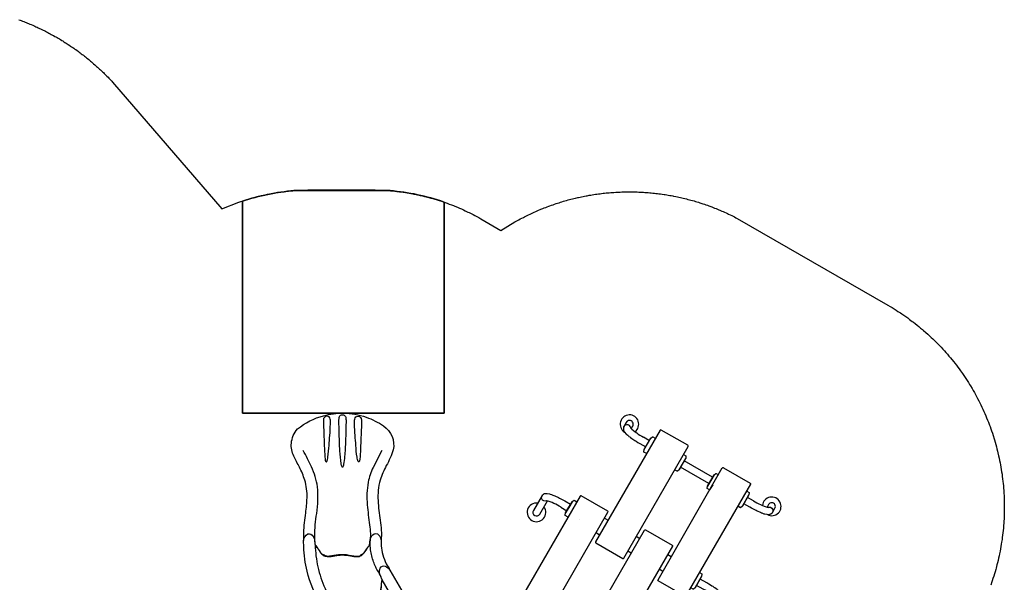
# Model space of a CAD drawing. Extents: x 5291 to 6088, y -5604 to -5026.
# Drawn here: x 5611 to 5929, y -5212 to -5031 of the extents above; entities that cross this region are included whole.
import ezdxf

# ---------------------------------------------------------------- set-up
doc = ezdxf.new("R2010")
doc.units = 0
doc.header["$MEASUREMENT"] = 0
for name, color, linetype in [('2D_COMPONENT', 250, 'CONTINUOUS'), ('2D_KBSLIDEENTRY', 1, 'CONTINUOUS'), ('2D_KBSLIDEEXIT', 1, 'CONTINUOUS'), ('2D_KBSLIDERIGHT', 1, 'CONTINUOUS'), ('EXITZONE_01', 1, 'CONTINUOUS'), ('EXITZONE_98', 52, 'CONTINUOUS'), ('EXITZONE_CSA03-1', 203, 'CONTINUOUS'), ('EXITZONE_CSA03-2', 21, 'CONTINUOUS'), ('PHASE-1', 6, 'CONTINUOUS'), ('SLIDELEGPOINT', 6, 'CONTINUOUS'), ('SLIDESECTIONPOINT', 6, 'CONTINUOUS')]:
    doc.layers.add(name, color=color, linetype=linetype)

# ---------------------------------------------------------------- blocks, each defined once
blk = doc.blocks.new('200203689')
at = {"layer": '2D_COMPONENT'}
for p, q in [((19.17, 0.46), (19.17, 0.68)), ((5.5, -14.13), (5.53, -18.33)), ((5.52, -17.42), (-4.97, -17.42)), ((-18.01, -50.11), (-16.67, -50.11)), ((-6.3, -50.11), (-4.98, -50.11)), ((5.46, -50.11), (6.79, -50.11)), ((-32.23, -51.65), (-29.7, -51.63)), ((13.68, -51.3), (13.68, -51.3)), ((20.74, -51.64), (18.53, -51.62)), ((-29.68, -54.99), (-29.68, -54.98)), ((-29.39, -55.68), (-29.68, -54.99)), ((-29.37, -55.71), (-29.39, -55.68)), ((-29.34, -55.72), (-29.37, -55.71)), ((-28.47, -55.72), (-29.34, -55.72)), ((-16.67, -55.66), (-17.99, -55.66)), ((-4.98, -55.66), (-6.3, -55.66)), ((6.8, -55.66), (5.46, -55.66)), ((-29.75, -81.16), (-29.73, -85.36)), ((-18, -82.39), (-17.98, -80.41)), ((-16.75, -82.07), (-6.23, -82.07)), ((-6.23, -81.16), (-6.21, -85.36)), ((-31.97, -84.45), (-29.74, -84.45)), ((-16.77, -84.45), (-6.22, -84.45)), ((6.78, -84.45), (9, -84.45)), ((13.81, -85.84), (13.81, -84.96))]:
    blk.add_line(p, q, dxfattribs=at)
for points in [[(-19.06, -0.17), (-20.64, -0.17), (-20.64, 0.46), (-19.06, 0.46), (-19.06, -0.17), (-18.08, -0.51), (18.06, -0.51)], [(-19.06, 0.46), (-18.08, 0.8), (-18.08, 0.54), (-18.08, 0.04), (-18.08, -0.23), (-18.08, -0.51)], [(-18.08, 0.8), (18.06, 0.8), (19.05, 0.46)], [(18.06, 0.8), (18.06, -0.51), (19.05, -0.17)], [(-1.19, -0.51), (-1.19, -15.05), (-4.96, -15.05)], [(1.19, -0.51), (1.19, -15.05), (5.51, -15.05)], [(-6.22, -19.06), (-5.32, -19.06), (-5.29, -19.05), (-5.27, -19.03), (-4.98, -18.34), (-4.98, -18.33), (-4.98, -18.31), (-4.97, -16.22), (-4.96, -14.14), (-4.96, -14.13), (-4.96, -14.12), (-5.24, -13.42), (-5.26, -13.4), (-5.29, -13.39), (-6.3, -13.38)], [(-4.98, -18.33), (-4.97, -16.22), (-4.96, -14.13)], [(6.75, -19.06), (5.87, -19.07), (5.83, -19.06), (5.81, -19.03), (5.53, -18.34), (5.53, -18.33), (5.52, -18.32), (5.5, -14.15), (5.5, -14.13), (5.5, -14.12), (5.78, -13.43), (5.8, -13.4), (5.84, -13.39), (6.76, -13.39)], [(-29.71, -50.78), (-29.7, -50.77), (-29.43, -50.08), (-29.4, -50.05), (-29.37, -50.04), (-28.47, -50.04)], [(17.19, -50.03), (18.2, -50.04), (18.23, -50.05), (18.26, -50.07), (18.53, -50.77), (18.54, -50.78), (18.54, -50.79), (18.53, -52.87), (18.51, -54.97), (18.51, -54.98), (18.51, -54.99), (18.22, -55.68), (18.2, -55.7), (18.17, -55.71), (17.18, -55.71)], [(18.51, -54.98), (18.52, -52.87), (18.54, -50.78)], [(-28.47, -86.08), (-28.49, -86.09), (-29.39, -86.09), (-29.42, -86.08), (-29.44, -86.06), (-29.73, -85.37), (-29.73, -85.36), (-29.73, -85.35), (-29.76, -81.17), (-29.75, -81.16), (-29.75, -81.15), (-29.48, -80.46), (-29.45, -80.43), (-29.42, -80.42), (-28.46, -80.41)], [(-18, -80.41), (-17.98, -80.41), (-17.08, -80.41), (-17.05, -80.42), (-17.03, -80.45), (-16.75, -81.14), (-16.75, -81.15), (-16.75, -81.16), (-16.76, -83.25), (-16.77, -85.34), (-16.77, -85.35), (-16.78, -85.36), (-17.06, -86.05), (-17.08, -86.08), (-17.11, -86.09), (-17.99, -86.08)], [(-16.77, -85.35), (-16.76, -83.25), (-16.75, -81.15)], [(-4.94, -86.09), (-5.87, -86.09), (-5.9, -86.08), (-5.92, -86.06), (-6.21, -85.37), (-6.21, -85.36), (-6.21, -85.35), (-6.24, -81.17), (-6.23, -81.16), (-6.23, -81.15), (-5.96, -80.46), (-5.93, -80.43), (-5.9, -80.42), (-4.95, -80.41)], [(5.44, -80.41), (6.46, -80.41), (6.5, -80.42), (6.52, -80.45), (6.79, -81.14), (6.77, -85.35)], [(6.77, -85.36), (6.49, -86.05), (6.46, -86.08), (6.43, -86.09), (5.53, -86.08)]]:
    blk.add_lwpolyline(points, dxfattribs=at)
for points in [[(-17.24, 0.8, 0.273005), (-17.46, 0.93), (-17.46, 0.93), (-19.87, 0.93, 0.414214), (-20.13, 0.68), (-20.13, 0.46)], [(19.17, 0.46), (19.17, 0.68, 0.416817), (18.91, 0.93), (18.91, 0.93), (16.5, 0.93, 0.285505), (16.28, 0.8)], [(6.74, -14.68), (6.81, -57.82, 0.394623), (7.05, -58.05), (16.93, -58.05, 0.394623), (17.18, -57.82), (17.18, -10.18, 0.410241), (16.93, -9.93), (7.05, -9.93, 0.410241), (6.8, -10.18), (6.74, -14.68)], [(-37.04, -51.24), (-37.04, -46.27, 1), (-39.41, -46.27), (-39.41, -51.86)], [(27.92, -51.86), (27.92, -46.27, 1), (25.55, -46.27), (25.55, -51.24)], [(-37.29, -51.13, 0.959148), (-39.22, -52.51), (-39.2, -52.52), (-39.12, -52.64), (-38.99, -52.79), (-38.88, -52.91), (-38.55, -53.15), (-38.29, -53.28), (-37.54, -53.55), (-37.33, -53.6), (-36.94, -53.68), (-36.64, -53.72), (-36.41, -53.76), (-36.12, -53.79), (-35.8, -53.84), (-35.26, -53.9), (-34.91, -53.92), (-34.51, -53.96), (-34.1, -53.96), (-33.59, -53.97), (-32.91, -54), (-32.2, -54.03), (-29.69, -54.01)], [(25.8, -51.11, -0.959148), (27.73, -52.49), (27.71, -52.51), (27.63, -52.63), (27.5, -52.78), (27.4, -52.9), (27.06, -53.13), (26.81, -53.26), (26.05, -53.54), (25.84, -53.58), (25.45, -53.66), (25.15, -53.7), (24.92, -53.74), (24.63, -53.77), (24.31, -53.83), (23.77, -53.89), (23.42, -53.91), (23.02, -53.94), (22.61, -53.95), (22.1, -53.95), (21.42, -53.99), (20.71, -54.01), (18.52, -54)], [(-37.04, -84.95, -0.959148), (-38.97, -83.58), (-38.95, -83.56), (-38.87, -83.44), (-38.74, -83.29), (-38.63, -83.17), (-38.3, -82.94), (-38.04, -82.8), (-37.29, -82.53), (-37.08, -82.48), (-36.69, -82.4), (-36.39, -82.36), (-36.16, -82.33), (-35.87, -82.29), (-35.55, -82.24), (-35.01, -82.18), (-34.66, -82.16), (-34.26, -82.13), (-33.84, -82.12), (-33.34, -82.11), (-32.66, -82.08), (-31.94, -82.05), (-29.75, -82.07)], [(14.05, -85.01, 0.959148), (15.99, -83.63), (15.96, -83.62), (15.89, -83.5), (15.75, -83.35), (15.65, -83.23), (15.32, -82.99), (15.06, -82.86), (14.31, -82.59), (14.1, -82.54), (13.7, -82.46), (13.41, -82.42), (13.18, -82.38), (12.89, -82.35), (12.56, -82.3), (12.02, -82.24), (11.68, -82.22), (11.27, -82.18), (10.86, -82.18), (10.36, -82.17), (9.68, -82.14), (8.96, -82.11), (6.77, -82.13)], [(-39.16, -84.28), (-39.16, -85.84, 1), (-36.79, -85.84), (-36.79, -84.9)], [(13.81, -85.86, 1.007774), (16.18, -85.84), (16.18, -84.28)]]:
    blk.add_lwpolyline(points, format="xyb", dxfattribs=at)
for points in [[(20.62, -0.17), (20.62, 0.46), (19.05, 0.46), (19.05, -0.17)], [(-29.68, -54.98), (-29.71, -50.78), (-29.71, -50.8), (-29.68, -54.97)]]:
    blk.add_lwpolyline(points, close=True, dxfattribs=at)
for points in [[(-16.42, -58.95, -0.410319), (-16.67, -58.7), (-16.67, -11.32, -0.39163), (-16.42, -11.09), (-6.55, -11.09, -0.39163), (-6.3, -11.32), (-6.3, -58.7, -0.410319), (-6.55, -58.95)], [(-17.98, -88.6, -0.414932), (-18.23, -88.85), (-28.22, -88.85, -0.414932), (-28.47, -88.6), (-28.41, -47.04, -0.411426), (-28.16, -46.79), (-18.29, -46.79, -0.411426), (-18.04, -47.04)], [(5.5, -47.54, 0.414932), (5.25, -47.29), (-4.75, -47.29, 0.414932), (-5, -47.54), (-4.93, -89.11, 0.411426), (-4.68, -89.35), (5.19, -89.35, 0.411426), (5.44, -89.11)]]:
    blk.add_lwpolyline(points, format="xyb", close=True, dxfattribs=at)
for centre, radius, start, end in [((0, -16.23), 3, 113.3077, 156.6923), ((0, -16.23), 3, 23.3077, 66.6923), ((0, -16.23), 3, 203.3077, 336.6923), ((-38.22, -46.25), 3, 293.3077, 246.6923), ((26.74, -46.25), 3, 293.3077, 246.6923), ((-32.89, -33.49, 1.97), 18.18, 255.7421, 272.1366), ((-18.23, -53.45), 0.25, 359.8355, 0.5458), ((21.4, -33.47, 1.97), 18.18, 267.8634, 284.2579), ((6.99, -56.89), 0.25, 179.8689, 183.8586), ((-37.97, -85.84), 3.01, 92.3306, 24.0009), ((-32.57, -103.85, -1.97), 19.41, 88.199, 103.541), ((9.26, -104.89, -1.97), 20.44, 76.1964, 90.7784), ((15, -85.86), 3, 155.5834, 87.4474), ((15, -84.28), 1.19, 359.5802, 11.7043)]:
    blk.add_arc(centre, radius, start, end, dxfattribs=at)
blk = doc.blocks.new('KBQENT00')
at = {"layer": '2D_KBSLIDEENTRY'}
blk.add_lwpolyline([(4.34, 11.96), (11.01, 12.07), (17.09, 12.27), (22.8, 12.46), (33.02, 12.48, -0.224045), (35.19, 11.38, -0.314982), (34.92, 9.81, -0.187068), (33.24, 8.95, 0.026834), (31.55, 8.75, 0.074618), (31.04, 8.32, -0.037729), (30.51, 7.91, 0.0136), (29.26, 7.08, 0.142126), (28.07, 5.67, 0.119912), (28.2, 2.41, -0.11138), (28.07, -3.19, 0.084846), (27.96, -5.29, 0.201973), (29.63, -7.34, -0.052974), (31.56, -8.75, 0.01516), (33.52, -8.99, -0.197984), (35.12, -10.09, -0.398966), (34.86, -11.77, -0.154961), (33.01, -12.48), (24.04, -12.45), (18.49, -12.32), (4.14, -11.91)], format="xyb", dxfattribs=at)
for points in [[(6.09, 8.79), (31.55, 8.75)], [(5.99, -8.79), (31.56, -8.75)]]:
    blk.add_lwpolyline(points, dxfattribs=at)
at = {"layer": 'SLIDESECTIONPOINT', "color": 40, "true_color": 0xf8d731}
for p in [(0, 6), (28.45, 6, -15.5), (28.45, 0, -15.5), (0, -6), (28.45, -6, -15.5)]:
    blk.add_point(p, dxfattribs=at)
blk = doc.blocks.new('KBQRGT00')
at = {"layer": '2D_KBSLIDERIGHT'}
for points in [[(4.6, 12.48), (5.98, 12.48, -0.070492), (17.65, 10.82, -0.052711), (24.95, 7.85), (26.63, 6.91, -0.276628), (27.93, 4.63, -0.318154), (26.28, 3.52, -0.140701), (23.94, 4.25, -0.055782), (22.84, 4.77, 0.044207), (16.22, 7.42, 0.046056), (8.99, 8.67, 0.023478), (3.27, 8.75, -0.015077), (1.29, 7.38, 0.100622), (-0.19, 6.01, 0.169936), (-0.47, 3.81, -0.013495), (-0.02, 0.84, -0.064569), (-0.2, -2.2, 0.023756), (-0.53, -4.45, 0.200647), (0.08, -6.38, 0.05937), (2.21, -7.98, -0.051963), (2.97, -8.64, 0.090784), (3.21, -8.75, 0.052635), (5.88, -8.94, -0.057708), (9.49, -9.23, -0.053283), (13.31, -10.33, -0.035198), (15.71, -11.48, -0.171425), (17.03, -12.94, -0.333833), (16.7, -14.79, -0.206336), (14.58, -14.89, -0.021986), (12.77, -13.94, 0.041699), (9.96, -12.94, 0.042073), (6.89, -12.47, -0.00393), (4.56, -12.48, -2.371239)], [(23.72, 4.33, 0.170454), (23.17, 4.37, -0.048868), (22.45, 4.22, 0.017364), (20.44, 4.06, 0.157471), (18.84, 3.37, 0.105924), (17.63, 1.12, -0.023875), (16.77, -1.03, -0.06036), (15.28, -3.28, 0.017294), (13.85, -5.08, 0.116018), (13.28, -6.44, 0.129309), (13.57, -8.05, 0.020295), (14.26, -9.46, -0.067766), (14.63, -10.43, 0.202757), (14.91, -10.87, 0.029408), (15.71, -11.48, 1.12181)]]:
    blk.add_lwpolyline(points, format="xyb", dxfattribs=at)
at = {"layer": 'SLIDELEGPOINT'}
for p in [(-0.63, 1.51, -4), (5.19, 2.02, -8), (-6.28, -0.01)]:
    blk.add_point(p, dxfattribs=at)
at = {"layer": 'SLIDESECTIONPOINT', "color": 40, "true_color": 0xf8d731}
for p in [(0, 6), (19.44, 3.54, -12), (16.44, -1.66, -12), (0, -6), (13.44, -6.85, -12)]:
    blk.add_point(p, dxfattribs=at)
blk = doc.blocks.new('KBQEXT00')
at = {"layer": '2D_KBSLIDEEXIT'}
for points in [[(4.65, 12.48), (7.2, 12.48, -0.024911), (13.55, 11.85, 0.024348), (18.4, 11.43, 0.080857), (24.14, 12.14, 0.038577), (28.29, 13.87, -0.001439), (31.87, 15.69, -0.138249), (36, 16.47, -0.162333), (40.61, 14.52, -0.103038), (44.89, 6.08, -0.068922), (45.69, -0.28, -0.080455), (44.4, -7.65, -0.066794), (41.59, -13.21, -0.307411), (33.85, -16.36, -0.055357), (28.8, -14.13, 0.041046), (24.12, -12.13, 0.077235), (17.5, -11.46, 0.02738), (11.2, -12.15, -0.056082), (4.67, -12.48, -0.843482)], [(33.7, -12.64), (28.17, -9.88, 0.070317), (23.44, -8.3, 0.06853), (16.16, -7.98, 0.014026), (9.68, -8.76, -0.064613), (4.1, -8.87, -0.021627), (3.22, -8.73, -0.213065), (2.85, -8.47, 0.058731), (2.09, -7.86, -0.062749), (0.14, -6.38, -0.20039), (-0.46, -4.45, -0.010219), (-0.01, -1.34, 0.057145), (-0.01, 1.31, -0.002049), (-0.44, 4.17, -0.321872), (1.07, 7.19, -0.029502), (2.51, 8.16, 0.100163), (3.05, 8.65, -0.074264), (6.02, 8.94, -0.038019), (13.4, 8.29, 0.060582), (21.97, 8.06, 0.073631), (28.38, 9.98, 0.001797), (33.69, 12.63, -2.533128)], [(30.66, 5.57, 0.077563), (30.22, 5.45, 0.926869), (30.15, 5.07, 0.070437), (31.5, 4.69, 0.021822), (35.33, 4.32, 0.003508), (38.56, 4.08, 0.007828), (42.15, 3.88, 0.063768), (43.82, 3.95, 0.435816), (44.7, 5.01, 0.435992), (43.49, 6.13, -0.001877), (41.03, 6.08, 0.005409), (36.12, 5.89, -0.002217), (32.45, 5.74, 0.021747), (30.66, 5.57, 1.193349)], [(42.95, 1.14, -0.028655), (44.01, 1.1, -0.252041), (45.02, 0.59, -0.245068), (45.02, -0.59, -0.231478), (44.18, -1.08, -0.039871), (42.67, -1.14, -0.002513), (39.72, -1.08, -0.007119), (34.21, -0.87, -0.025), (29.22, -0.38, -0.053036), (28.43, -0.15, -0.892519), (28.39, 0.14, -0.080385), (29.46, 0.42, -0.023302), (33.53, 0.83, -0.008495), (39.72, 1.08, -0.003321), (42.95, 1.14, -0.066289)], [(30.66, -5.56, -0.077563), (30.22, -5.45, -0.926869), (30.15, -5.07, -0.070437), (31.5, -4.69, -0.021822), (35.33, -4.32, -0.003508), (38.56, -4.07, -0.007828), (42.15, -3.87, -0.063768), (43.82, -3.94, -0.435816), (44.7, -5.01, -0.435992), (43.49, -6.13, 0.001877), (41.03, -6.08, -0.005409), (36.12, -5.88, 0.002217), (32.45, -5.74, -0.021747), (30.66, -5.56, -1.193349)]]:
    blk.add_lwpolyline(points, format="xyb", dxfattribs=at)
at = {"layer": 'EXITZONE_01'}
blk.add_lwpolyline([(114.06, 32.22), (45.69, 32.22), (45.69, -32.78), (113.77, -32.78, 0.062048), (117.44, -15.36), (117.44, 15.64, 0.058953)], format="xyb", close=True, dxfattribs=at)
at = {"layer": 'EXITZONE_98'}
blk.add_lwpolyline([(114.06, 32.22, -0.058953), (117.44, 15.64), (117.44, -15.36, -0.062048), (113.77, -32.78), (45.69, -32.78), (45.69, 32.22)], format="xyb", close=True, dxfattribs=at)
at = {"layer": 'EXITZONE_CSA03-1'}
blk.add_lwpolyline([(113.77, -32.78), (45.69, -32.78), (45.69, 32.22), (114.06, 32.22, -0.058953), (117.44, 15.64), (117.44, -15.36, -0.062048)], format="xyb", close=True, dxfattribs=at)
at = {"layer": 'EXITZONE_CSA03-2'}
blk.add_lwpolyline([(117.44, -15.36), (117.44, 15.64, 0.058953), (114.06, 32.22), (45.69, 32.22), (45.69, -32.78), (113.77, -32.78, 0.062048)], format="xyb", close=True, dxfattribs=at)
at = {"layer": 'SLIDESECTIONPOINT', "color": 40, "true_color": 0xf8d731}
for p in [(0, 6), (0, -6)]:
    blk.add_point(p, dxfattribs=at)

msp = doc.modelspace()

# ---------------------------------------------------------------- linework, layer by layer
at = {"layer": 'PHASE-1'}
msp.add_lwpolyline([(5610.84, -5030.54), (5611.24, -5030.69), (5611.64, -5030.84), (5612.04, -5030.99), (5612.43, -5031.14), (5612.95, -5031.34), (5613.23, -5031.46), (5613.62, -5031.62), (5614.02, -5031.78), (5614.41, -5031.94), (5614.8, -5032.11), (5615.39, -5032.36), (5615.59, -5032.45), (5615.98, -5032.62), (5616.36, -5032.8), (5616.75, -5032.97), (5617.14, -5033.15), (5617.52, -5033.34), (5617.8, -5033.47), (5618.29, -5033.71), (5618.68, -5033.89), (5619.06, -5034.08), (5619.44, -5034.28), (5619.82, -5034.47), (5620.16, -5034.65), (5620.57, -5034.87), (5620.95, -5035.07), (5621.32, -5035.27), (5621.7, -5035.48), (5622.07, -5035.68), (5622.49, -5035.92), (5622.81, -5036.1), (5623.18, -5036.32), (5623.55, -5036.53), (5623.92, -5036.75), (5624.28, -5036.97), (5624.77, -5037.26), (5625.01, -5037.41), (5625.37, -5037.64), (5625.73, -5037.86), (5626.09, -5038.09), (5626.45, -5038.32), (5626.81, -5038.56), (5627, -5038.69), (5627.52, -5039.03), (5627.87, -5039.27), (5628.22, -5039.51), (5628.57, -5039.75), (5628.92, -5040), (5629.18, -5040.18), (5629.62, -5040.49), (5629.96, -5040.74), (5630.31, -5041), (5630.65, -5041.25), (5630.99, -5041.51), (5631.31, -5041.76), (5631.67, -5042.03), (5632, -5042.29), (5632.34, -5042.55), (5632.67, -5042.82), (5633, -5043.09), (5633.39, -5043.4), (5633.66, -5043.63), (5633.99, -5043.9), (5634.32, -5044.18), (5634.64, -5044.45), (5634.96, -5044.73), (5635.41, -5045.12), (5635.6, -5045.29), (5635.92, -5045.58), (5636.24, -5045.86), (5636.55, -5046.15), (5636.87, -5046.44), (5637.18, -5046.73), (5637.36, -5046.9), (5637.8, -5047.32), (5638.11, -5047.61), (5638.41, -5047.91), (5638.72, -5048.21), (5639.02, -5048.51), (5639.26, -5048.75), (5639.62, -5049.12), (5639.91, -5049.43), (5640.21, -5049.73), (5640.5, -5050.04), (5640.79, -5050.35), (5641.08, -5050.66), (5676.34, -5091.51), (5681.81, -5089.36), (5682.46, -5089.15), (5683.12, -5088.94), (5683.77, -5088.73), (5684.42, -5088.53), (5685.08, -5088.33), (5685.73, -5088.13), (5686.39, -5087.95), (5687.05, -5087.77), (5687.72, -5087.59), (5688.38, -5087.43), (5689.05, -5087.27), (5689.72, -5087.12), (5690.39, -5086.98), (5691.06, -5086.84), (5691.73, -5086.71), (5692.4, -5086.58), (5693.08, -5086.46), (5693.75, -5086.35), (5694.43, -5086.24), (5695.11, -5086.14), (5695.78, -5086.04), (5696.46, -5085.95), (5697.14, -5085.87), (5697.82, -5085.8), (5698.51, -5085.73), (5699.19, -5085.67), (5699.87, -5085.61), (5700.55, -5085.57), (5701.24, -5085.53), (5701.92, -5085.5), (5702.61, -5085.47), (5703.29, -5085.45), (5703.98, -5085.43), (5704.66, -5085.42), (5705.35, -5085.41), (5724.36, -5085.41), (5725.06, -5085.42), (5725.75, -5085.43), (5726.45, -5085.45), (5727.15, -5085.47), (5727.85, -5085.5), (5728.54, -5085.53), (5728.98, -5085.55), (5729.93, -5085.62), (5730.63, -5085.68), (5731.32, -5085.74), (5732.02, -5085.81), (5732.71, -5085.89), (5733.58, -5086), (5734.1, -5086.07), (5734.79, -5086.17), (5735.48, -5086.27), (5736.16, -5086.38), (5736.85, -5086.5), (5737.54, -5086.62), (5738.14, -5086.74), (5738.91, -5086.89), (5739.59, -5087.04), (5740.27, -5087.19), (5740.95, -5087.34), (5741.63, -5087.51), (5742.64, -5087.77), (5742.98, -5087.86), (5743.65, -5088.04), (5744.33, -5088.23), (5744.99, -5088.43), (5745.66, -5088.63), (5746.33, -5088.84), (5747.07, -5089.08), (5747.65, -5089.28), (5748.31, -5089.51), (5748.97, -5089.74), (5749.62, -5089.98), (5750.27, -5090.23), (5750.92, -5090.49), (5751.41, -5090.68), (5752.22, -5091.01), (5752.86, -5091.28), (5753.5, -5091.56), (5754.14, -5091.85), (5754.77, -5092.14), (5755.63, -5092.55), (5756.03, -5092.75), (5756.65, -5093.06), (5757.27, -5093.38), (5757.89, -5093.7), (5758.5, -5094.03), (5759.12, -5094.36), (5759.73, -5094.69), (5766.24, -5098.53), (5770.74, -5095.74), (5771.18, -5095.5), (5771.62, -5095.26), (5772.06, -5095.02), (5772.5, -5094.78), (5772.94, -5094.54), (5773.48, -5094.26), (5773.83, -5094.08), (5774.28, -5093.86), (5774.73, -5093.64), (5775.18, -5093.42), (5775.64, -5093.2), (5776.28, -5092.9), (5776.55, -5092.78), (5777, -5092.58), (5777.46, -5092.37), (5777.92, -5092.17), (5778.38, -5091.97), (5778.85, -5091.78), (5779.14, -5091.66), (5779.78, -5091.4), (5780.24, -5091.22), (5780.71, -5091.04), (5781.18, -5090.86), (5781.65, -5090.68), (5782.04, -5090.54), (5782.59, -5090.34), (5783.07, -5090.18), (5783.54, -5090.01), (5784.02, -5089.85), (5784.49, -5089.7), (5784.99, -5089.54), (5785.45, -5089.39), (5785.93, -5089.25), (5786.41, -5089.1), (5786.89, -5088.96), (5787.38, -5088.83), (5787.98, -5088.66), (5788.34, -5088.56), (5788.83, -5088.44), (5789.32, -5088.31), (5789.8, -5088.19), (5790.29, -5088.07), (5791, -5087.91), (5791.27, -5087.85), (5791.76, -5087.74), (5792.25, -5087.63), (5792.74, -5087.53), (5793.23, -5087.44), (5793.73, -5087.34), (5794.05, -5087.28), (5794.71, -5087.16), (5795.21, -5087.08), (5795.7, -5087), (5796.2, -5086.92), (5796.69, -5086.84), (5797.13, -5086.78), (5797.69, -5086.7), (5798.19, -5086.64), (5798.68, -5086.58), (5799.18, -5086.52), (5799.68, -5086.46), (5800.22, -5086.41), (5800.68, -5086.36), (5801.18, -5086.32), (5801.68, -5086.28), (5802.18, -5086.24), (5802.68, -5086.2), (5803.33, -5086.16), (5803.68, -5086.14), (5804.18, -5086.12), (5804.68, -5086.1), (5805.18, -5086.08), (5805.69, -5086.07), (5806.44, -5086.05), (5806.69, -5086.05), (5807.19, -5086.04), (5807.69, -5086.04), (5808.2, -5086.04), (5808.7, -5086.05), (5809.2, -5086.06), (5809.55, -5086.06), (5810.2, -5086.08), (5810.7, -5086.1), (5811.2, -5086.12), (5811.71, -5086.15), (5812.21, -5086.18), (5812.67, -5086.21), (5813.21, -5086.25), (5813.71, -5086.28), (5814.21, -5086.33), (5814.71, -5086.37), (5815.21, -5086.42), (5815.77, -5086.48), (5816.2, -5086.53), (5816.7, -5086.59), (5817.2, -5086.65), (5817.7, -5086.71), (5818.2, -5086.78), (5818.86, -5086.88), (5819.19, -5086.93), (5819.68, -5087.01), (5820.18, -5087.09), (5820.67, -5087.18), (5821.17, -5087.27), (5821.66, -5087.36), (5821.93, -5087.41), (5822.64, -5087.55), (5823.14, -5087.65), (5823.63, -5087.76), (5824.12, -5087.87), (5824.6, -5087.98), (5824.97, -5088.07), (5825.58, -5088.21), (5826.07, -5088.33), (5826.55, -5088.46), (5827.04, -5088.59), (5827.52, -5088.72), (5827.99, -5088.85), (5828.49, -5088.99), (5828.97, -5089.13), (5829.45, -5089.28), (5829.93, -5089.42), (5830.41, -5089.58), (5830.97, -5089.76), (5831.36, -5089.89), (5831.84, -5090.05), (5832.31, -5090.21), (5832.79, -5090.38), (5833.26, -5090.55), (5833.91, -5090.79), (5834.2, -5090.9), (5834.67, -5091.08), (5835.13, -5091.26), (5835.6, -5091.45), (5836.07, -5091.63), (5836.53, -5091.83), (5836.8, -5091.94), (5837.45, -5092.22), (5837.91, -5092.42), (5838.37, -5092.62), (5838.83, -5092.83), (5839.28, -5093.04), (5839.64, -5093.21), (5840.19, -5093.47), (5840.64, -5093.7), (5841.09, -5093.92), (5841.54, -5094.15), (5841.98, -5094.37), (5842.43, -5094.6), (5891.02, -5122.6), (5891.67, -5122.99), (5892.32, -5123.38), (5892.96, -5123.78), (5893.61, -5124.18), (5894.24, -5124.58), (5895.01, -5125.08), (5895.51, -5125.41), (5896.14, -5125.83), (5896.76, -5126.26), (5897.37, -5126.7), (5897.98, -5127.15), (5898.84, -5127.79), (5899.19, -5128.06), (5899.79, -5128.52), (5900.38, -5128.99), (5900.97, -5129.46), (5901.55, -5129.94), (5902.13, -5130.43), (5902.49, -5130.74), (5903.27, -5131.42), (5903.84, -5131.92), (5904.4, -5132.43), (5904.95, -5132.95), (5905.5, -5133.47), (5905.95, -5133.91), (5906.58, -5134.53), (5907.11, -5135.06), (5907.63, -5135.61), (5908.15, -5136.15), (5908.67, -5136.71), (5909.2, -5137.29), (5909.68, -5137.83), (5910.18, -5138.4), (5910.67, -5138.97), (5911.16, -5139.55), (5911.64, -5140.13), (5912.23, -5140.87), (5912.58, -5141.32), (5913.05, -5141.91), (5913.5, -5142.52), (5913.95, -5143.12), (5914.4, -5143.73), (5915.03, -5144.63), (5915.27, -5144.97), (5915.69, -5145.6), (5916.11, -5146.23), (5916.52, -5146.86), (5916.93, -5147.5), (5917.33, -5148.14), (5917.59, -5148.57), (5918.11, -5149.43), (5918.49, -5150.09), (5918.86, -5150.74), (5919.23, -5151.4), (5919.59, -5152.07), (5919.9, -5152.65), (5920.29, -5153.41), (5920.63, -5154.08), (5920.96, -5154.76), (5921.29, -5155.44), (5921.61, -5156.13), (5921.95, -5156.87), (5922.23, -5157.51), (5922.53, -5158.2), (5922.82, -5158.9), (5923.1, -5159.6), (5923.38, -5160.3), (5923.73, -5161.22), (5923.92, -5161.72), (5924.17, -5162.43), (5924.42, -5163.14), (5924.66, -5163.86), (5924.9, -5164.58), (5925.24, -5165.66), (5925.35, -5166.02), (5925.56, -5166.75), (5925.76, -5167.47), (5925.96, -5168.2), (5926.15, -5168.93), (5926.34, -5169.67), (5926.46, -5170.19), (5926.68, -5171.14), (5926.85, -5171.88), (5927, -5172.62), (5927.15, -5173.36), (5927.29, -5174.1), (5927.41, -5174.78), (5927.54, -5175.59), (5927.66, -5176.34), (5927.77, -5177.09), (5927.87, -5177.84), (5927.97, -5178.59), (5928.07, -5179.43), (5928.13, -5180.09), (5928.21, -5180.84), (5928.27, -5181.59), (5928.33, -5182.35), (5928.38, -5183.1), (5928.43, -5184.11), (5928.45, -5184.61), (5928.48, -5185.37), (5928.5, -5186.12), (5928.51, -5186.88), (5928.51, -5187.63), (5928.51, -5188.39), (5928.5, -5188.8), (5928.48, -5189.9), (5928.45, -5190.66), (5928.42, -5191.41), (5928.37, -5192.17), (5928.32, -5192.92), (5928.28, -5193.49), (5928.2, -5194.43), (5928.13, -5195.18), (5928.05, -5195.93), (5927.96, -5196.68), (5927.86, -5197.43), (5927.77, -5198.15), (5927.65, -5198.93), (5927.53, -5199.68), (5927.41, -5200.42), (5927.27, -5201.17), (5927.13, -5201.91), (5926.96, -5202.77), (5926.83, -5203.39), (5926.66, -5204.13), (5926.49, -5204.86), (5926.31, -5205.6), (5926.13, -5206.33), (5925.86, -5207.33), (5925.73, -5207.79), (5925.52, -5208.52), (5925.31, -5209.24), (5925.09, -5209.96), (5924.86, -5210.68), (5924.62, -5211.4), (5924.48, -5211.82), (5924.12, -5212.83)], dxfattribs=at)

# ---------------------------------------------------------------- block references
for name, p, rotation in [('KBQEXT00', (5715.18, -5203.1, 20), 89.99999999999993), ('200203689', (5777.75, -5242.8, 48), 150.0000454596877), ('KBQRGT00', (5721.96, -5218.16, 32), 120), ('KBQENT00', (5736.18, -5242.8, 48), 120)]:
    msp.add_blockref(name, p, dxfattribs=dict(at, rotation=rotation))

doc.saveas('drawing.dxf')
